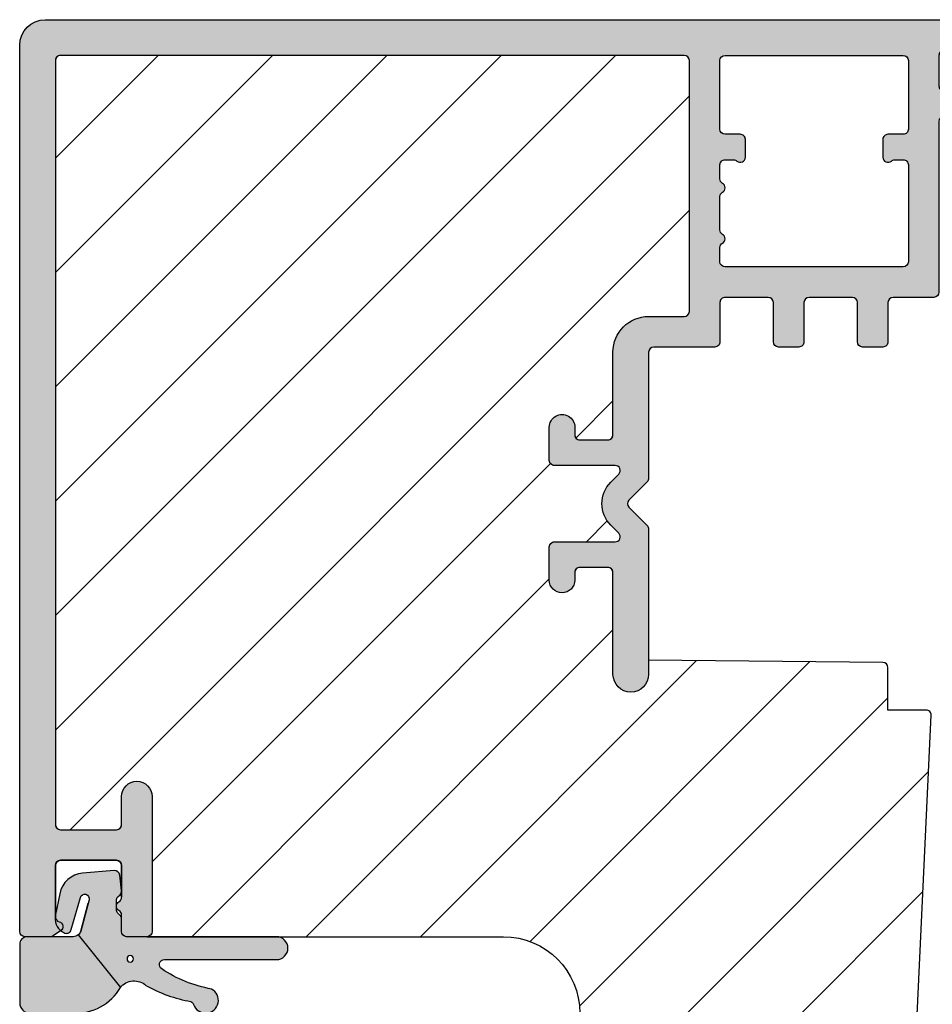
# Model space of a CAD drawing. Units: millimetres. Extents: x -248 to 399, y -72 to 437.
# Drawn here: x 217 to 253, y 145 to 183 of the extents above; entities that cross this region are included whole.
import ezdxf

# ---------------------------------------------------------------- set-up
doc = ezdxf.new("R2010")
doc.units = ezdxf.units.MM
for name, color, linetype in [('1', 7, 'Continuous'), ('2', 4, 'Continuous'), ('295R59x84$0$CBF1008$0$1', 7, 'Continuous'), ('SKR', 6, 'Continuous')]:
    doc.layers.add(name, color=color, linetype=linetype)
doc.layers.add('hjælpelinie', color=5, linetype='Continuous', plot=False)

# ---------------------------------------------------------------- blocks, each defined once
blk = doc.blocks.new('CBF1012')
at = {"layer": 'SKR'}
h = blk.add_hatch(color=9, dxfattribs=at)
h.dxf.hatch_style = 1
edge = h.paths.add_edge_path()
edge.add_arc((3.60000000000025, 0.1999999999999318), 0.1999999999999318, 269.9999999999674, 359.9999999999674)
edge.add_line((3.800000000000182, 0.1999999999998181), (3.800000000000182, 1.299999999999272))
edge.add_arc((3.099999999999866, 1.29999999999923), 0.7000000000003155, 3.4895228505184e-12, 89.99999999997792)
edge.add_line((3.100000000000136, 1.999999999999545), (3, 1.999999999999091))
edge.add_arc((3, 1.799999999999272), 0.1999999999998181, 90, 180)
edge.add_line((2.800000000000182, 1.799999999999272), (2.800000000000182, 1.399999999998727))
edge.add_arc((2.60000000000025, 1.39999999999884), 0.1999999999999318, 269.99999999996743, 359.99999999996743, ccw=False)
edge.add_line((2.600000000000136, 1.199999999998909), (1.400000000000091, 1.199999999998909))
edge.add_arc((1.400000000000105, 1.399999999998741), 0.1999999999998323, 180.0000000000041, 269.9999999999959, ccw=False)
edge.add_line((1.200000000000273, 1.399999999998727), (1.200000000000045, 6.899999999998727))
edge.add_arc((1.399999999999864, 6.899999999998727), 0.1999999999998181, 89.99999999993491, 180, ccw=False)
edge.add_line((1.400000000000091, 7.099999999998545), (2.600000000000136, 7.099999999998545))
edge.add_arc((2.600000000000364, 6.899999999998727), 0.1999999999998181, 0, 90.00000000006509, ccw=False)
edge.add_line((2.800000000000182, 6.899999999998727), (2.800000000000182, 6.499999999998181))
edge.add_arc((3, 6.499999999998181), 0.1999999999998181, 180, 270)
edge.add_line((3, 6.299999999998363), (3.100000000000136, 6.299999999998363))
edge.add_arc((3.100000000000109, 6.99999999999858), 0.7000000000002169, 270.0000000000022, 353.6206297918442)
edge.add_arc((3.994427191014157, 6.899999999984008), 0.2000000000154469, 89.99999999509942, 173.6206297868535, ccw=False)
edge.add_line((3.994427191031264, 7.099999999999454), (10.70000000000164, 7.100000000000364))
edge.add_arc((10.70000000000091, 7.300000000000907), 0.2000000000005429, 270.0000000002076, 360.0000000000529)
edge.add_line((10.90000000000146, 7.300000000001091), (10.900000000001, 8.900000000001455))
edge.add_arc((11.10000000000048, 8.900000000000887), 0.199999999999477, 89.99999999983709, 179.9999999998371, ccw=False)
edge.add_line((11.10000000000105, 9.100000000000364), (12.65000000000077, 9.100000000000364))
edge.add_arc((12.6500000000006, 9.30000000000058), 0.200000000000216, 270.0000000000488, 360.0000000001465)
edge.add_line((12.85000000000082, 9.300000000001091), (12.85000000000082, 10.10000000000036))
edge.add_arc((12.65000000000077, 10.10000000000014), 0.2000000000000455, 6.513775987635801e-11, 90.00000000006513)
edge.add_line((12.65000000000055, 10.30000000000018), (11.10000000000036, 10.30000000000018))
edge.add_arc((11.10000000000042, 10.50000000000006), 0.1999999999998749, 180.0000000000163, 269.99999999998374, ccw=False)
edge.add_line((10.90000000000055, 10.5), (10.90000000000055, 12.20000000000084))
edge.add_arc((11.09999999999991, 12.20000000000039), 0.1999999999993634, 89.99999999986971, 179.9999999998697, ccw=False)
edge.add_line((11.10000000000036, 12.39999999999975), (12.65000000000009, 12.39999999999975))
edge.add_arc((12.64999999999992, 12.59999999999997), 0.200000000000216, 270.0000000000488, 360.0000000001465)
edge.add_line((12.85000000000014, 12.60000000000048), (12.85000000000014, 13.39999999999975))
edge.add_arc((12.6500000000002, 13.39999999999964), 0.1999999999999318, 3.256887993819752e-11, 90.00000000003257)
edge.add_line((12.65000000000009, 13.59999999999957), (11.09999999999991, 13.59999999999957))
edge.add_arc((11.10000000000025, 13.79999999999927), 0.1999999999997044, 179.9999999999349, 269.9999999999023, ccw=False)
edge.add_line((10.90000000000055, 13.7999999999995), (10.90000000000055, 15.50000000000023))
edge.add_arc((11.10000000000046, 15.50000000000036), 0.1999999999999176, 90.00000000002848, 180.0000000000367, ccw=False)
edge.add_line((11.10000000000036, 15.70000000000027), (12.65000000000055, 15.70000000000027))
edge.add_arc((12.65000000000067, 15.90000000000042), 0.200000000000145, 269.9999999999634, 359.9999999999715)
edge.add_line((12.85000000000082, 15.90000000000032), (12.85000000000082, 18.30000000000086))
edge.add_arc((13.05000000000081, 18.30000000000092), 0.1999999999999886, 90.00000000004889, 180.0000000000163, ccw=False)
edge.add_line((13.05000000000064, 18.50000000000091), (18.00000000000068, 18.50000000000091))
edge.add_arc((18.00000000000002, 18.70000000000118), 0.2000000000002728, 270.0000000001883, 315.0000000001792)
edge.add_line((18.14142135623797, 18.55857864376412), (18.85857864376339, 19.27573593128909))
edge.add_arc((19.00000000000068, 19.1343145750518), 0.1999999999999695, 45, 135, ccw=False)
edge.add_line((19.14142135623797, 19.27573593128909), (19.85857864376339, 18.55857864376412))
edge.add_arc((20.00000000000129, 18.70000000000107), 0.2000000000001554, 224.9999999998071, 269.9999999998259)
edge.add_line((20.00000000000068, 18.50000000000091), (25.7000000000005, 18.50000000000091))
edge.add_arc((25.7000000000005, 19.20000000000073), 0.6999999999998181, 270, 450)
edge.add_line((25.7000000000005, 19.90000000000055), (21.7000000000005, 19.90000000000055))
edge.add_arc((21.70000000000039, 20.10000000000048), 0.1999999999999318, 180.0000000000326, 270.00000000003257, ccw=False)
edge.add_line((21.50000000000045, 20.10000000000036), (21.50000000000045, 21.20000000000073))
edge.add_arc((21.70000000000039, 21.20000000000061), 0.1999999999999318, 89.99999999996737, 179.9999999999674, ccw=False)
edge.add_line((21.7000000000005, 21.40000000000055), (22.00000000000045, 21.40000000000055))
edge.add_arc((22.00000000000045, 21.90000000000009), 0.4999999999995453, 270, 450)
edge.add_line((22.00000000000045, 22.39999999999964), (20.7000000000005, 22.40000000000055))
edge.add_arc((20.70000000000027, 22.2000000000005), 0.2000000000000455, 89.99999999993486, 179.9999999999349)
edge.add_line((20.50000000000023, 22.20000000000073), (20.50000000000023, 19.81421356237479))
edge.add_arc((20.30000000000017, 19.81421356237482), 0.2000000000000597, 225.0000000000317, 359.99999999999187, ccw=False)
edge.add_line((20.15857864376289, 19.67279220613739), (19.84852813742418, 19.98284271247576))
edge.add_arc((19.00000000000057, 19.13431457505192), 1.199999999999817, 45.00000000000767, 135.0000000000077)
edge.add_line((18.15147186257673, 19.98284271247553), (17.84142135623847, 19.67279220613739))
edge.add_arc((17.7000000000012, 19.81421356237482), 0.2000000000000599, 180.0000000000081, 314.99999999996834, ccw=False)
edge.add_line((17.50000000000114, 19.81421356237479), (17.50000000000114, 22.20000000000073))
edge.add_arc((17.30000000000109, 22.2000000000005), 0.2000000000000455, 6.513775987635801e-11, 90.00000000006513)
edge.add_line((17.30000000000086, 22.40000000000055), (16.00000000000091, 22.40000000000055))
edge.add_arc((16.0000000000008, 21.90000000000055), 0.5, 89.99999999998697, 270.000000000013)
edge.add_line((16.00000000000091, 21.40000000000055), (16.30000000000086, 21.40000000000055))
edge.add_arc((16.30000000000098, 21.20000000000061), 0.1999999999999318, 3.26281224261038e-11, 90.00000000003263, ccw=False)
edge.add_line((16.50000000000091, 21.20000000000073), (16.50000000000091, 20.10000000000036))
edge.add_arc((16.30000000000098, 20.10000000000048), 0.1999999999999318, 269.99999999996743, 359.99999999996743, ccw=False)
edge.add_line((16.30000000000086, 19.90000000000055), (13.05000000000064, 19.90000000000055))
edge.add_arc((13.05000000000064, 18.50000000000045), 1.400000000000091, 90, 180)
edge.add_line((11.65000000000055, 18.50000000000045), (11.65000000000055, 17.10000000000025))
edge.add_arc((11.45000000000066, 17.10000000000021), 0.1999999999998892, -89.9999999999797, 1.2221335055073723e-11, ccw=False)
edge.add_line((11.45000000000073, 16.90000000000032), (1.600000000000364, 16.90000000000032))
edge.add_arc((1.600000000000222, 17.10000000000045), 0.2000000000001307, 180.000000000057, 270.0000000000407, ccw=False)
edge.add_line((1.400000000000091, 17.10000000000025), (1.400000000000091, 41.60000000000127))
edge.add_arc((1.600000000000023, 41.60000000000116), 0.1999999999999318, 89.99999999996737, 179.9999999999674, ccw=False)
edge.add_line((1.600000000000136, 41.80000000000109), (31.60000000000014, 41.80000000000109))
edge.add_arc((31.60000000000014, 41.60000000000127), 0.1999999999998181, 0, 90, ccw=False)
edge.add_line((31.79999999999995, 41.60000000000127), (31.79999999999995, 39.40000000000055))
edge.add_arc((31.60000000000014, 39.40000000000055), 0.1999999999998181, -90, 0, ccw=False)
edge.add_line((31.60000000000014, 39.20000000000073), (30.50000000000023, 39.20000000000073))
edge.add_arc((30.50000000000023, 38.60000000000082), 0.599999999999909, 90, 270)
edge.add_line((30.50000000000023, 38.00000000000091), (35.79999999999995, 38.00000000000091))
edge.add_arc((35.80000000000007, 38.20000000000107), 0.2000000000001592, 269.9999999999674, 359.9999999999023)
edge.add_line((36.00000000000023, 38.20000000000073), (36.00000000000023, 39.00000000000091))
edge.add_arc((35.80000000000007, 39.00000000000057), 0.2000000000001592, 9.77066398144815e-11, 90.00000000003257)
edge.add_line((35.79999999999995, 39.20000000000073), (35.14670618115964, 39.20000000000073))
edge.add_arc((35.14670618115603, 39.40000000000282), 0.2000000000020918, 210.0000000006767, 270.0000000010361, ccw=False)
edge.add_arc((34.80029601963842, 39.20000000000074), 0.2000000000022609, 29.9999999992904, 149.9999999999582)
edge.add_arc((34.45388585812216, 39.40000000000094), 0.1999999999999874, 269.9999999999959, 330.00000000034765, ccw=False)
edge.add_line((34.45388585812215, 39.20000000000095), (33.20000000000005, 39.20000000000118))
edge.add_arc((33.19999999999982, 39.40000000000077), 0.1999999999995907, 180.0000000000651, 270.00000000006514, ccw=False)
edge.add_line((33.00000000000023, 39.40000000000055), (33, 41.60000000000127))
edge.add_arc((33.19999999999993, 41.60000000000116), 0.1999999999999318, 89.99999999996737, 179.9999999999674, ccw=False)
edge.add_line((33.20000000000005, 41.80000000000109), (35.21818414768785, 41.80000000000197))
edge.add_arc((35.21818414768751, 41.6000000000023), 0.199999999999676, 14.477512185717728, 89.99999999990229, ccw=False)
edge.add_arc((35.60548248230446, 41.70000000000142), 0.1999999999964365, 194.4775121861717, 327.0409584972533)
edge.add_line((35.77329442122685, 41.59119212733734), (35.96781193892495, 41.89119212733412))
edge.add_arc((35.80000000000056, 42.00000000000105), 0.1999999999996687, 327.0409584968824, 359.9999999999592)
edge.add_line((36.00000000000023, 42.00000000000091), (36.00000000000023, 43.00000000000091))
edge.add_arc((35.80000000000007, 43.00000000000057), 0.2000000000001592, 9.77066398144815e-11, 90.00000000003257)
edge.add_line((35.79999999999995, 43.20000000000073), (1, 43.20000000000073))
edge.add_arc((1, 42.20000000000073), 1, 90, 180)
edge.add_line((0, 42.20000000000073), (0, 0.5))
edge.add_arc((0.5, 0.5), 0.5, 180, 270)
edge.add_line((0.5, 0), (3.600000000000136, 0))
edge = h.paths.add_edge_path(flags=16)
edge.add_arc((5.400000000001519, 9.099999999999813), 0.199999999999914, -41.40962210924391, 89.99999999998778, ccw=False)
edge.add_arc((5.700000000001604, 8.83542486889358), 0.1999999999999987, 138.590377890767, 179.9999999999954)
edge.add_line((5.500000000001606, 8.835424868893597), (5.500000000001606, 8.499999999998636))
edge.add_arc((5.700000000001026, 8.499999999999147), 0.1999999999994202, 180.0000000001466, 270.0000000001791)
edge.add_line((5.700000000001651, 8.299999999999727), (9.500000000003197, 8.299999999999727))
edge.add_arc((9.500000000002913, 8.49999999999983), 0.2000000000001023, 270.0000000000814, 360.0000000000489)
edge.add_line((9.700000000003016, 8.5), (9.700000000001651, 15.50000000000006))
edge.add_arc((9.500000000001606, 15.50000000000028), 0.2000000000000455, 359.9999999999349, 449.9999999999349)
edge.add_line((9.500000000001833, 15.70000000000033), (8.946410161514905, 15.70000000000033))
edge.add_arc((8.946410161515068, 15.50000000000042), 0.1999999999999087, 90.00000000004681, 150.0000000000321)
edge.add_arc((8.600000000001447, 15.70000000000033), 0.19999999999991, 210.000000000003, 329.9999999999688, ccw=False)
edge.add_arc((8.253589838487772, 15.50000000000033), 0.2000000000000047, 30.00000000001203, 89.99999999999847)
edge.add_line((8.253589838487777, 15.70000000000033), (6.946410161516162, 15.70000000000034))
edge.add_arc((6.946410161516325, 15.50000000000044), 0.1999999999999087, 90.00000000004655, 150.000000000032)
edge.add_arc((6.600000000002705, 15.70000000000033), 0.1999999999999047, 210.0000000000003, 329.9999999999714, ccw=False)
edge.add_arc((6.25358983848904, 15.50000000000033), 0.2000000000000008, 30.0000000000162, 90.00000000000152)
edge.add_line((6.253589838489034, 15.70000000000033), (5.700000000002106, 15.70000000000033))
edge.add_arc((5.700000000002333, 15.49999999999983), 0.2000000000005002, 90.00000000006513, 180.0000000000651)
edge.add_line((5.500000000001833, 15.4999999999996), (5.500000000001833, 15.16457513110636))
edge.add_arc((5.700000000001744, 15.16457513110661), 0.1999999999999105, 180.0000000000703, 221.4096221091962)
edge.add_arc((5.400000000001362, 14.90000000000076), 0.1999999999999721, -90.00000000001808, 41.40962210914199, ccw=False)
edge.add_line((5.400000000001299, 14.70000000000078), (4.700000000001651, 14.70000000000124))
edge.add_arc((4.700000000001765, 14.90000000000117), 0.1999999999999318, 179.9999999999023, 269.99999999996743, ccw=False)
edge.add_line((4.500000000001833, 14.90000000000151), (4.500000000001833, 15.50000000000006))
edge.add_arc((4.300000000001788, 15.50000000000028), 0.2000000000000455, 359.9999999999349, 449.9999999999349)
edge.add_line((4.300000000002015, 15.70000000000033), (1.600000000000378, 15.70000000000033))
edge.add_arc((1.600000000000492, 15.50000000000017), 0.2000000000001592, 90.00000000003257, 180.0000000000326)
edge.add_line((1.400000000000333, 15.50000000000006), (1.400000000000105, 8.5))
edge.add_arc((1.600000000000264, 8.499999999999886), 0.2000000000001592, 179.9999999999674, 269.9999999999674)
edge.add_line((1.600000000000151, 8.299999999999727), (4.299997216092166, 8.299999999999727))
edge.add_arc((4.299997216092321, 8.4999999999997), 0.1999999999999726, 269.9999999999555, 360.0001329217621)
edge.add_line((4.499997216091757, 8.500000463984179), (4.499995974620575, 9.099999586175727))
edge.add_arc((4.699995974619951, 9.099999999999921), 0.1999999999998048, 89.99999999993872, 180.000118551899, ccw=False)
edge.add_line((4.699995974620165, 9.299999999999727), (5.400000000001562, 9.299999999999727))
at = {"layer": '295R59x84$0$CBF1008$0$1'}
for points in [[(3.600000000000136, 0, 0.414213562373095), (3.800000000000182, 0.1999999999998181), (3.800000000000182, 1.299999999999272, 0.4142135623729643), (3.100000000000136, 1.999999999999545), (3, 1.999999999999091, 0.414213562373095), (2.800000000000182, 1.799999999999272), (2.800000000000182, 1.399999999998727, -0.414213562373095), (2.600000000000136, 1.199999999998909), (1.400000000000091, 1.199999999998909, -0.4142135623730534), (1.200000000000273, 1.399999999998727), (1.200000000000045, 6.899999999998727, -0.414213562373428), (1.400000000000091, 7.099999999998545), (2.600000000000136, 7.099999999998545, -0.4142135623734279), (2.800000000000182, 6.899999999998727), (2.800000000000182, 6.499999999998181, 0.414213562373095), (3, 6.299999999998363), (3.100000000000136, 6.299999999998363, 0.3819660112515291), (3.795665593000649, 6.922222222224264, -0.3819660112510893), (3.994427191031264, 7.099999999999454), (10.70000000000164, 7.100000000000364, 0.4142135623723042), (10.90000000000146, 7.300000000001091), (10.900000000001, 8.900000000001455, -0.414213562373095), (11.10000000000105, 9.100000000000364), (12.65000000000077, 9.100000000000364, 0.4142135623735945), (12.85000000000082, 9.300000000001091), (12.85000000000082, 10.10000000000036, 0.414213562373095), (12.65000000000055, 10.30000000000018), (11.10000000000036, 10.30000000000018, -0.4142135623729287), (10.90000000000055, 10.5), (10.90000000000055, 12.20000000000084), (10.90000000000055, 12.20000000000084, -0.414213562373095), (11.10000000000036, 12.39999999999975), (12.65000000000009, 12.39999999999975, 0.4142135623735945), (12.85000000000014, 12.60000000000048), (12.85000000000014, 13.39999999999975, 0.414213562373095), (12.65000000000009, 13.59999999999957), (11.09999999999991, 13.59999999999957, -0.4142135623729286), (10.90000000000055, 13.7999999999995), (10.90000000000055, 15.50000000000023, -0.4142135623731367), (11.10000000000036, 15.70000000000027), (12.65000000000055, 15.70000000000027, 0.4142135623731367), (12.85000000000082, 15.90000000000032), (12.85000000000082, 18.30000000000086, -0.4142135623729283), (13.05000000000064, 18.50000000000091), (18.00000000000068, 18.50000000000091, 0.1989123673796181), (18.14142135623797, 18.55857864376412), (18.85857864376339, 19.27573593128909, -0.414213562373095), (19.14142135623797, 19.27573593128909), (19.85857864376339, 18.55857864376412, 0.1989123673797416), (20.00000000000068, 18.50000000000091), (25.7000000000005, 18.50000000000091, 0.9999999999999999), (25.7000000000005, 19.90000000000055), (21.7000000000005, 19.90000000000055, -0.414213562373095), (21.50000000000045, 20.10000000000036), (21.50000000000045, 21.20000000000073, -0.414213562373095), (21.7000000000005, 21.40000000000055), (22.00000000000045, 21.40000000000055, 0.9999999999999999), (22.00000000000045, 22.39999999999964), (20.7000000000005, 22.40000000000055, 0.414213562373095), (20.50000000000023, 22.20000000000073), (20.50000000000023, 19.81421356237479, -0.6681786379190477), (20.15857864376289, 19.67279220613739), (19.84852813742418, 19.98284271247576, 0.4142135623730951), (18.15147186257673, 19.98284271247553), (17.84142135623847, 19.67279220613739, -0.6681786379190477), (17.50000000000114, 19.81421356237479), (17.50000000000114, 22.20000000000073, 0.414213562373095), (17.30000000000086, 22.40000000000055), (16.00000000000091, 22.40000000000055, 1.000000000000227), (16.00000000000091, 21.40000000000055), (16.30000000000086, 21.40000000000055, -0.414213562373095), (16.50000000000091, 21.20000000000073), (16.50000000000091, 20.10000000000036, -0.414213562373095), (16.30000000000086, 19.90000000000055), (13.05000000000064, 19.90000000000055, 0.414213562373095), (11.65000000000055, 18.50000000000045), (11.65000000000055, 17.10000000000025, -0.4142135623730534), (11.45000000000073, 16.90000000000032), (1.600000000000364, 16.90000000000032, -0.4142135623730118), (1.400000000000091, 17.10000000000025), (1.400000000000091, 41.60000000000127, -0.414213562373095), (1.600000000000136, 41.80000000000109), (31.60000000000014, 41.80000000000109, -0.414213562373095), (31.79999999999995, 41.60000000000127), (31.79999999999995, 39.40000000000055, -0.414213562373095), (31.60000000000014, 39.20000000000073), (30.50000000000023, 39.20000000000073, 0.9999999999999999), (30.50000000000023, 38.00000000000091), (35.79999999999995, 38.00000000000091, 0.414213562372762), (36.00000000000023, 38.20000000000073), (36.00000000000023, 39.00000000000091, 0.414213562372762), (35.79999999999995, 39.20000000000073), (35.14670618115964, 39.20000000000073, -0.267949192432808), (34.97350110039851, 39.29999999999973, 0.5773502691935108), (34.62709093887965, 39.300000000002, -0.2679491924327676), (34.45388585812215, 39.20000000000095), (33.20000000000005, 39.20000000000118, -0.414213562373095), (33.00000000000023, 39.40000000000055), (33, 41.60000000000127, -0.414213562373095), (33.20000000000005, 41.80000000000109), (35.21818414768785, 41.80000000000197, -0.3419987131202091), (35.41183331499775, 41.6500000000015, 0.6529085110674436), (35.77329442122685, 41.59119212733734), (35.96781193892495, 41.89119212733412, 0.144810631932336), (36.00000000000023, 42.00000000000091), (36.00000000000023, 43.00000000000091, 0.414213562372762), (35.79999999999995, 43.20000000000073), (1, 43.20000000000073, 0.414213562373095), (0, 42.20000000000073), (0, 0.5, 0.414213562373095), (0.5, 0)], [(5.400000000001562, 9.299999999999727, -0.6457513110643487), (5.550000000001518, 8.96771243444671, 0.1826758136814085), (5.500000000001606, 8.835424868893597), (5.500000000001606, 8.499999999998636, 0.4142135623732615), (5.700000000001651, 8.299999999999727), (9.500000000003197, 8.299999999999727, 0.4142135623729286), (9.700000000003016, 8.5), (9.700000000001651, 15.50000000000006, 0.414213562373095), (9.500000000001833, 15.70000000000033), (8.946410161514905, 15.70000000000033, 0.2679491924310543), (8.773205080758203, 15.60000000000028, -0.577350269189429), (8.426794919244642, 15.60000000000036, 0.2679491924310591), (8.253589838487777, 15.70000000000033), (6.946410161516162, 15.70000000000034, 0.2679491924310543), (6.77320508075946, 15.60000000000029, -0.5773502691894553), (6.4267949192459, 15.60000000000038, 0.2679491924310544), (6.253589838489034, 15.70000000000033), (5.700000000002106, 15.70000000000033, 0.4142135623730951), (5.500000000001833, 15.4999999999996), (5.500000000001833, 15.16457513110636, 0.1826758136809467), (5.550000000001639, 15.03228756555363, -0.6457513110639064), (5.400000000001299, 14.70000000000078), (4.700000000001651, 14.70000000000124, -0.414213562373428), (4.500000000001833, 14.90000000000151), (4.500000000001833, 15.50000000000006, 0.414213562373095), (4.300000000002015, 15.70000000000033), (1.600000000000378, 15.70000000000033, 0.414213562373095), (1.400000000000333, 15.50000000000006), (1.400000000000105, 8.5, 0.414213562373095), (1.600000000000151, 8.299999999999727), (4.299997216092166, 8.299999999999727, 0.4142142418630227), (4.499997216091757, 8.500000463984179), (4.499995974620575, 9.099999586175727, -0.4142141684050413), (4.699995974620165, 9.299999999999727)]]:
    blk.add_lwpolyline(points, format="xyb", close=True, dxfattribs=at)
blk = doc.blocks.new('29IR43x87')
at = {"layer": 'SKR'}
h = blk.add_hatch(dxfattribs=at)
h.set_pattern_fill('ANSI31', color=256, style=2)
h.set_pattern_definition([(45, (-913.7961690895054, 414.745715591702), (-2.245064030267288, 2.245064030267288), [])])
edge = h.paths.add_edge_path()
edge.add_line((11.45000000000073, 16.90000000000031), (1.600000000000364, 16.90000000000031))
edge.add_arc((1.600000000000336, 17.10000000000033), 0.2000000000000171, 180.0000000000081, 270.00000000000796, ccw=False)
edge.add_line((1.400000000000318, 17.1000000000003), (1.400000000000091, 41.60000000000127))
edge.add_arc((1.599999999999909, 41.60000000000127), 0.1999999999998181, 89.99999999986971, 180, ccw=False)
edge.add_line((1.600000000000364, 41.80000000000108), (31.60000000000012, 41.80000000000108))
edge.add_arc((31.60000000000086, 41.60000000000178), 0.1999999999993065, -1.4648549040430225e-10, 90.00000000021168, ccw=False)
edge.add_line((31.80000000000017, 41.60000000000127), (31.80000000000017, 39.40000000000054))
edge.add_arc((31.60000000000046, 39.40000000000042), 0.1999999999997044, -90.00000000003263, 3.26281224261038e-11, ccw=False)
edge.add_line((31.60000000000035, 39.20000000000072), (30.50000000000021, 39.20000000000163))
edge.add_arc((30.50000000000021, 38.60000000000127), 0.6000000000003638, 90, 270)
edge.add_line((30.50000000000021, 38.0000000000009), (35.80000000000017, 38.00000000000181))
edge.add_arc((35.8000000000004, 38.20000000000163), 0.1999999999998181, 269.9999999999349, 359.9999999997394)
edge.add_line((36.00000000000021, 38.20000000000072), (36.00000000000021, 24.20000000000072))
edge.add_arc((39.00000000000021, 24.20000000000072), 3, 180, 270)
edge.add_line((39.00000000000021, 21.20000000000072), (72.6000000000058, 21.20000000000072))
edge.add_arc((72.60000000000535, 20.70000000000118), 0.4999999999995453, 89.99999999994789, 179.9999999999479)
edge.add_line((72.1000000000058, 20.70000000000163), (72.1000000000058, 20.30000000000154))
edge.add_arc((72.6000000000058, 20.30000000000154), 0.5, 180, 270)
edge.add_line((72.6000000000058, 19.80000000000154), (74.60000000242051, 19.80000000000154))
edge.add_arc((74.60000000242051, 19.30000000000154), 0.5, 0, 90, ccw=False)
edge.add_line((75.10000000242051, 19.30000000000154), (75.10000000242051, 17.09999999999672))
edge.add_arc((74.60000000242324, 17.09999999999672), 0.4999999999972715, -90.00000000015632, 0, ccw=False)
edge.add_line((74.60000000242188, 16.59999999999945), (64.10000000000171, 16.60000000000127))
edge.add_arc((64.10000000000166, 15.00000000000096), 1.600000000000307, 89.99999999999795, 180.000000000002)
edge.add_line((62.50000000000135, 15.0000000000009), (62.50000000000135, 14.0000000000009))
edge.add_arc((63.2000000000014, 14.0000000000009), 0.7000000000000455, 180, 360)
edge.add_line((63.90000000000144, 14.0000000000009), (63.90000000000144, 15.0000000000009))
edge.add_arc((64.10000000000132, 15.00000000000085), 0.1999999999998749, 89.99999999995123, 179.9999999999837, ccw=False)
edge.add_line((64.10000000000149, 15.20000000000072), (69.20000000242065, 15.20000000000072))
edge.add_line((69.20000000242065, 15.20000000000072), (69.20000000242065, 12.7000000024227))
edge.add_line((69.20000000242065, 12.7000000024227), (65.70000000000026, 9.20000000000072))
edge.add_line((65.70000000000026, 9.20000000000072), (27.3093403801772, 7.405124779123973))
edge.add_arc((27.30000000000097, 7.604906553313288), 0.2000000000001677, 179.9999999999664, 272.6767954629992, ccw=False)
edge.add_line((27.1000000000008, 7.604906553313405), (27.1000000000008, 9.100000000000357))
edge.add_line((27.1000000000008, 9.100000000000357), (25.43029479935284, 9.100000000000357))
edge.add_arc((25.43029479935353, 9.300000000001079), 0.2000000000007223, 180.4999999999622, 269.9999999998025, ccw=False)
edge.add_line((25.23030241473997, 9.29825469290153), (25.15000000000076, 18.5000000000009))
edge.add_line((25.15000000000076, 18.5000000000009), (25.70000000000049, 18.5000000000009))
edge.add_arc((25.70000000000049, 19.20000000000072), 0.6999999999998181, 270, 450)
edge.add_line((25.70000000000049, 19.90000000000054), (21.70000000000071, 19.90000000000054))
edge.add_arc((21.70000000000043, 20.10000000000053), 0.1999999999999886, 180.0000000000489, 270.0000000000814, ccw=False)
edge.add_line((21.50000000000044, 20.10000000000036), (21.50000000000044, 21.20000000000072))
edge.add_arc((21.70000000000043, 21.20000000000055), 0.1999999999999886, 89.9999999999186, 179.9999999999511, ccw=False)
edge.add_line((21.70000000000071, 21.40000000000054), (22.00000000000044, 21.40000000000054))
edge.add_arc((22.00000000000044, 21.90000000000008), 0.4999999999995453, 270, 450)
edge.add_line((22.00000000000044, 22.39999999999963), (20.70000000000049, 22.40000000000054))
edge.add_arc((20.70000000000032, 22.20000000000066), 0.1999999999998749, 89.99999999995114, 179.9999999999837)
edge.add_line((20.50000000000044, 22.20000000000072), (20.50000000000044, 19.81421356237478))
edge.add_arc((20.3000000000004, 19.81421356237483), 0.2000000000000455, 225.0000000000216, 359.99999999998573, ccw=False)
edge.add_line((20.15857864376311, 19.67279220613744), (19.8485281374244, 19.98284271247586))
edge.add_arc((19.00000000000078, 19.13431457505202), 1.199999999999817, 45.00000000000767, 135.0000000000077)
edge.add_line((18.15147186257694, 19.98284271247564), (17.84142135623868, 19.67279220613744))
edge.add_arc((17.70000000000138, 19.8142135623748), 0.2000000000000323, 180.0000000000051, 314.9999999999878, ccw=False)
edge.add_line((17.50000000000135, 19.81421356237478), (17.50000000000112, 22.20000000000072))
edge.add_arc((17.30000000000125, 22.20000000000066), 0.1999999999998749, 1.628443996910339e-11, 90.00000000004887)
edge.add_line((17.30000000000108, 22.40000000000054), (16.00000000000091, 22.40000000000054))
edge.add_arc((16.0000000000008, 21.90000000000054), 0.5, 89.99999999998697, 270.000000000013)
edge.add_line((16.00000000000091, 21.40000000000054), (16.30000000000109, 21.40000000000054))
edge.add_arc((16.30000000000115, 21.20000000000078), 0.1999999999997613, -1.63140612130519e-11, 90.00000000001631, ccw=False)
edge.add_line((16.50000000000091, 21.20000000000072), (16.50000000000091, 20.10000000000036))
edge.add_arc((16.30000000000115, 20.1000000000003), 0.1999999999997613, -90.00000000001631, 1.63140612130519e-11, ccw=False)
edge.add_line((16.30000000000109, 19.90000000000054), (13.05000000000064, 19.90000000000054))
edge.add_arc((13.05000000000058, 18.5000000000005), 1.400000000000034, 89.99999999999767, 179.9999999999977)
edge.add_line((11.65000000000055, 18.50000000000056), (11.65000000000055, 17.1000000000003))
edge.add_arc((11.45000000000064, 17.10000000000021), 0.1999999999999034, -89.99999999997561, 2.4385826691286638e-11, ccw=False)
at = {"layer": '1'}
blk.add_lwpolyline([(65.70000000000026, 9.20000000000072), (27.3093403801772, 7.405124779123973, -0.4279643599481535), (27.1000000000008, 7.604906553313405), (27.1000000000008, 9.100000000000357), (25.43029479935284, 9.100000000000357, -0.4116598904946185), (25.23030241473997, 9.29825469290153), (25.15000000000076, 18.5000000000009), (25.70000000000049, 18.5000000000009, 0.9999999999999999), (25.70000000000049, 19.90000000000054), (21.70000000000071, 19.90000000000054, -0.4142135623732615), (21.50000000000044, 20.10000000000036), (21.50000000000044, 21.20000000000072, -0.4142135623732615), (21.70000000000071, 21.40000000000054), (22.00000000000044, 21.40000000000054, 0.9999999999999999), (22.00000000000044, 22.39999999999963), (20.70000000000049, 22.40000000000054, 0.4142135623732615), (20.50000000000044, 22.20000000000072), (20.50000000000044, 19.81421356237478, -0.66817863791907), (20.15857864376311, 19.67279220613744), (19.8485281374244, 19.98284271247586, 0.414213562373095), (18.15147186257694, 19.98284271247564), (17.84142135623868, 19.67279220613744, -0.6681786379191842), (17.50000000000135, 19.81421356237478), (17.50000000000135, 19.81421356237478), (17.50000000000112, 22.20000000000072, 0.4142135623732615), (17.30000000000108, 22.40000000000054), (16.00000000000091, 22.40000000000054, 1.000000000000227), (16.00000000000091, 21.40000000000054), (16.30000000000109, 21.40000000000054, -0.4142135623732615), (16.50000000000091, 21.20000000000072), (16.50000000000091, 20.10000000000036, -0.4142135623732615), (16.30000000000109, 19.90000000000054), (13.05000000000064, 19.90000000000054, 0.4142135623730951), (11.65000000000055, 18.50000000000056), (11.65000000000055, 17.1000000000003, -0.414213562373095), (11.45000000000073, 16.90000000000031), (1.600000000000364, 16.90000000000031, -0.4142135623730933), (1.400000000000318, 17.1000000000003), (1.400000000000091, 41.60000000000127, -0.4142135623737609), (1.600000000000364, 41.80000000000108), (31.60000000000012, 41.80000000000108, -0.4142135623749264), (31.80000000000017, 41.60000000000127), (31.80000000000017, 39.40000000000054, -0.414213562373428), (31.60000000000035, 39.20000000000072), (30.50000000000021, 39.20000000000163, 0.9999999999999999), (30.50000000000021, 38.0000000000009), (35.80000000000017, 38.00000000000181, 0.4142135623720961), (36.00000000000021, 38.20000000000072), (36.00000000000021, 24.20000000000072, 0.414213562373095), (39.00000000000021, 21.20000000000072)], format="xyb", dxfattribs=at)
blk.add_blockref('CBF1012', (-1.848908652846148e-07, -1.126189346223327e-07), dxfattribs=at)
blk = doc.blocks.new('2503-1030A')
at = {"layer": 'SKR'}
h = blk.add_hatch(color=8, dxfattribs=at)
h.dxf.hatch_style = 1
edge = h.paths.add_edge_path()
edge.add_arc((3.561571003091301, 5.604634359759649), 2.035038159908704, -59.77770383852379, 2.631065623958989, ccw=False)
edge.add_arc((5.030680883595569, 3.305656575075835), 0.6999999999999571, 129.4476161918822, 221.2853302378178)
edge.add_arc((-0.1321945915899798, 0.1808247687806148), 5.347145874723044, 9.667048242181295, 29.86883977665582, ccw=False)
edge.add_arc((5.320648416205541, 1.162469396779809), 0.2000000000000088, 204.7521470116394, 251.1674556088069)
edge.add_arc((5.094686073716716, 0.4999431559585181), 0.4999999999998688, -153.24785298838174, 71.16745560879059, ccw=False)
edge.add_arc((-0.5791958203304919, -0.6963449933935226), 5.316859248179473, 10.52522558062065, 33.36213227866202)
edge.add_arc((3.69446388124349, 2.117563555373191), 0.2000000000000001, 33.36213227866208, 180)
edge.add_line((3.49446388124349, 2.117563555373191), (3.49446388124349, -2.280557875411057))
edge.add_arc((3.044463881243502, -2.280557875411057), 0.4499999999999886, 180.0000000000001, 359.99999999999994, ccw=False)
edge.add_line((2.594463881243513, -2.280557875411057), (2.59446388124357, 3.603307902931533))
edge.add_arc((2.394463881243581, 3.603307902931533), 0.1999999999999886, 0, 90)
edge.add_line((2.394463881243581, 3.803307902931522), (1.898727644388572, 3.803307902931522))
edge.add_arc((1.898727644388623, 4.003307902931569), 0.2000000000000473, 224.9999999999784, 269.9999999999852, ccw=False)
edge.add_line((1.757306288151227, 3.861886546694279), (1.67446357567664, 3.944729259168923))
edge.add_arc((1.533042219439384, 3.803307902931583), 0.1999999999999842, 45.000000000017, 90.00000000002531)
edge.add_line((1.533042219439295, 4.003307902931567), (1.16847758232413, 4.003307902931567))
edge.add_arc((1.168477582324043, 3.803307902931578), 0.1999999999999891, 89.99999999997524, 134.9999999999824)
edge.add_line((1.027056226086785, 3.944729259168923), (0.9442135136122118, 3.861886546694279))
edge.add_arc((0.8027921573743613, 4.003307902932145), 0.2000000000007756, 263.28959224999267, 314.99999999999704, ccw=False)
edge.add_line((0.7794219285481319, 3.80467801493711), (0.1752610417897955, 3.875761870012184))
edge.add_arc((0.1986312706167116, 4.074391758006431), 0.2000000000000742, 173.2895922497873, 263.289592249771, ccw=False)
edge.add_line((1.382622457413163e-06, 4.097761986833291), (0.1035431714396112, 5.332094772810024))
edge.add_arc((1.099773493154433, 5.248526167360851), 0.9997292462065602, 101.23058496608388, 175.2049795605593, ccw=False)
edge.add_line((0.9050682590284964, 6.229111929813428), (1.725294103334022, 6.391976078128437))
edge.add_arc((1.888790108532932, 5.814681477180177), 0.6000000000000099, 30.812689249710786, 105.81268924971229, ccw=False)
edge.add_line((2.404097993022447, 6.122021328457151), (2.434991581665031, 6.070222937387655))
edge.add_arc((2.263222286835095, 5.967776320295346), 0.2000000000000791, -74.18731075028052, 30.812689249692426, ccw=False)
edge.add_line((2.317720955234776, 5.77534478664586), (1.052087158304744, 5.416903759304091))
edge.add_arc((1.099773493154431, 5.248526167360863), 0.1749999999999907, 105.8126892497152, 284.9999999999998)
edge.add_line((1.145066826047369, 5.079489147760285), (2.372109594774287, 5.408274266719104))
edge.add_arc((2.294463881243519, 5.698052014605823), 0.3000000000000014, 285.0000000000023, 319.6146697320908)
edge.add_arc((2.294463881243513, 5.698052014605814), 0.2999999999999998, 319.6146697320928, 360.0000000000014)
edge.add_line((2.594463881243513, 5.698052014605821), (2.594463881243513, 7.50330790293151))
edge.add_arc((2.894463881243517, 7.503307902931518), 0.3000000000000043, 90.00000000000131, 180.0000000000013, ccw=False)
edge.add_line((2.89446388124351, 7.803307902931522), (5.1944638812449, 7.803307902931522))
edge.add_arc((5.194463881244914, 7.40330790293153), 0.3999999999999915, 1.9895196601282805e-12, 90.00000000000199, ccw=False)
edge.add_line((5.594463881244906, 7.403307902931545), (5.594463881244906, 5.698052014605821))
edge = h.paths.add_edge_path(flags=16)
edge.add_arc((3.46265919982423, 3.462277407124589), 0.125, 0, 360)
at = {"layer": '1'}
for p, q in [((2.522975148453781, 5.50367454482614), (4.585920146629917, 3.846200640674454)), ((2.372109594774287, 5.408274266719104), (1.272109594774207, 5.113530155044828))]:
    blk.add_line(p, q, dxfattribs=at)
blk.add_lwpolyline([(5.594463881244906, 5.698052014605821, -0.2792462640963673), (4.585920146629974, 3.84620064067434, 0.4236393753751332), (4.50467771861193, 2.843790067925624, -0.088375953215992), (5.139022919206923, 1.078730643266226, 0.2053401321284905), (5.256087746923043, 0.9731761851165288, -1.488371740198219), (4.648205035464059, 0.2748772045560485, 0.09997591228639022), (3.86150618177558, 2.227549326420846, 0.7442771305418411), (3.49446388124349, 2.117563555373191), (3.49446388124349, -2.280557875411057, -0.9999999999999994), (2.594463881243513, -2.280557875411057), (2.59446388124357, 3.603307902931533, 0.414213562373095), (2.394463881243581, 3.803307902931522), (1.898727644388572, 3.803307902931522, -0.1989123673796889), (1.757306288151227, 3.861886546694279), (1.67446357567664, 3.944729259168923, 0.1989123673796957), (1.533042219439295, 4.003307902931567), (1.16847758232413, 4.003307902931567, 0.1989123673796905), (1.027056226086785, 3.944729259168923), (0.9442135136122118, 3.861886546694279, -0.2295376447927683), (0.7794219285481319, 3.80467801493711), (0.1752610417897955, 3.875761870012184, -0.4142135623730115), (1.382622457413163e-06, 4.097761986833291), (0.1035431714396112, 5.332094772810024, -0.3344710914618478), (0.9050682590284964, 6.229111929813428), (1.725294103334022, 6.391976078128437, -0.3394542588633832), (2.404097993022447, 6.122021328457151), (2.434991581665031, 6.070222937387655, -0.4931454260311569), (2.317720955234776, 5.77534478664586), (1.052087158304744, 5.416903759304091, 0.9929329786176365), (1.145066826047369, 5.079489147760285), (2.372109594774287, 5.408274266719104, 0.1521940142051586), (2.522975148453753, 5.503674544826083, 0.1780610911892279), (2.594463881243513, 5.698052014605821), (2.594463881243513, 7.50330790293151, -0.4142135623730951), (2.89446388124351, 7.803307902931522), (5.1944638812449, 7.803307902931522, -0.414213562373095), (5.594463881244906, 7.403307902931545)], format="xyb", close=True, dxfattribs=at)
blk.add_circle((3.46265919982423, 3.462277407124589), 0.125, dxfattribs=at)
at = {"layer": 'hjælpelinie'}
for p, q in [((-0.4055361187567144, 6.203307902931865), (-0.405536118756487, 4.003307902931956)), ((1.853536202018034, 6.403307902932795), (-0.2055361187568026, 6.403307902931886)), ((-0.2055361187565233, 3.803307902931977), (1.048349739365413, 3.803307902931749))]:
    blk.add_line(p, q, dxfattribs=at)
for centre, start, end in [((-0.2055361187567143, 6.203307902931885), 90.00000000002531, 180.0000000000059), ((-0.205536118756487, 4.003307902931977), 180.0000000000059, 269.9999999999896)]:
    blk.add_arc(centre, 0.2, start, end, dxfattribs=at)

msp = doc.modelspace()

# ---------------------------------------------------------------- block references
at = {"layer": '1', "xscale": -1, "rotation": 90}
msp.add_blockref('29IR43x87', (260.5109639210763, 183.2034292486133), dxfattribs=at)
at = {"layer": '2', "xscale": -1, "rotation": 90}
msp.add_blockref('2503-1030A', (225.1142719366263, 149.7978933147475), dxfattribs=at)

doc.saveas('drawing.dxf')
